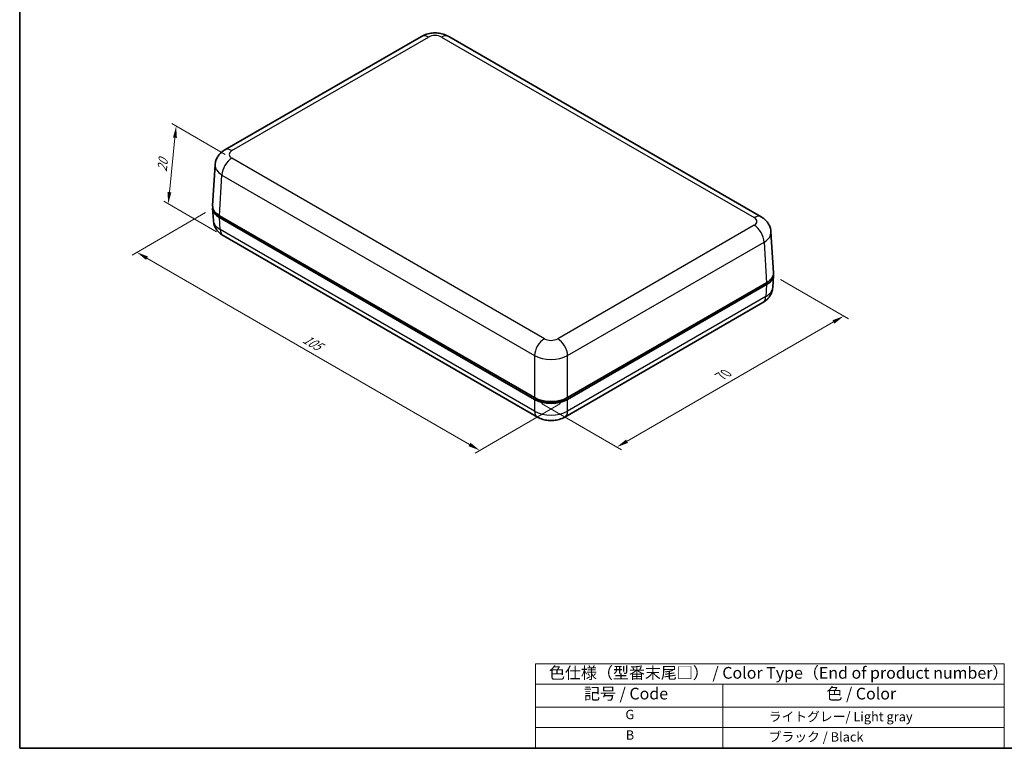
# Model space of a CAD drawing. Units: millimetres. Extents: x 14 to 2195, y 8 to 430.
# Drawn here: x 14 to 224, y 8 to 163 of the extents above; entities that cross this region are included whole.
import ezdxf

# ---------------------------------------------------------------- set-up
doc = ezdxf.new("R2010")
doc.units = ezdxf.units.MM
doc.layers.get('Defpoints').update_dxf_attribs({"lineweight": 25})
for name, color, linetype, lineweight in [('Border (ISO)', 7, 'Continuous', 35), ('Dimension (ISO)', 7, 'Continuous', 18), ('Symbol (ISO)', 7, 'Continuous', 18), ('Visible (ISO)', 7, 'Continuous', 35), ('Visible Narrow (ISO)', 7, 'Continuous', 25)]:
    doc.layers.add(name, color=color, linetype=linetype, lineweight=lineweight)
doc.styles.add('Note Text (TK)', font='txt')
doc.styles.add('Note Text (TK2)', font='txt')
doc.dimstyles.new('Default - Method 1b (TK)', dxfattribs={"dimtxt": 2.5, "dimasz": 2.5, "dimexe": 1, "dimexo": 1.5, "dimgap": 1, "dimtad": 1, "dimtoh": 1, "dimrnd": 1e-08, "dimdsep": 46, "dimtxsty": 'Note Text (TK)', "dimcen": 0.09, "dimdle": 5, "dimclrd": 100, "dimclre": 100, "dimclrt": 7, "dimadec": 1, "dimazin": 1, "dimtfac": 1, "dimtmove": 0, "dimatfit": 3, "dimfxl": 0, "dimtolj": 1, "dimlwd": -1, "dimlwe": -1, "dimarcsym": 0})

# ---------------------------------------------------------------- blocks, each defined once
blk = doc.blocks.new('図面枠 tk図枠')
at = {"layer": 'Border (ISO)'}
for p, q in [((14.5, 289), (14.5, 8)), ((14.5, 8), (405.5, 8))]:
    blk.add_line(p, q, dxfattribs=at)
blk = doc.blocks.new('テーブル1')
at = {"layer": 'Symbol (ISO)'}
for p, q in [((124.5, 25.98), (224.5, 25.98)), ((124.5, 25.98), (124.5, 21.7)), ((224.5, 25.98), (224.5, 21.7)), ((124.5, 21.7), (224.5, 21.7)), ((124.5, 21.7), (124.5, 16.8)), ((164.5, 21.7), (164.5, 16.8)), ((224.5, 21.7), (224.5, 16.8)), ((124.5, 16.8), (224.5, 16.8)), ((124.5, 16.8), (124.5, 8)), ((164.5, 16.8), (164.5, 8)), ((224.5, 16.8), (224.5, 8)), ((124.5, 12.4), (224.5, 12.4)), ((124.5, 8), (224.5, 8))]:
    blk.add_line(p, q, dxfattribs=at)
at = {"layer": 'Symbol (ISO)', "color": 7, "attachment_point": 7}
for s, insert, char_height, style in [('色仕様（型番末尾□） / Color Type（End of product number）', (127.38, 22.06), 2.5, 'Note Text (TK)'), ('記号 / Code', (134.86, 17.63), 2.5, 'Note Text (TK)'), ('色 / Color', (186.56, 17.63), 2.5, 'Note Text (TK)'), ('G', (143.69, 13.58), 2, 'Note Text (TK2)'), ('              ライトグレー/ Light gray', (165.7, 13.13), 2, 'Note Text (TK2)'), ('B', (143.76, 9.2), 2, 'Note Text (TK2)'), ('              ブラック / Black', (165.7, 8.81), 2, 'Note Text (TK2)')]:
    blk.add_mtext(s, dxfattribs=dict(at, insert=insert, char_height=char_height, style=style))
blk = doc.blocks.new('*D10')
at = {"layer": 'Defpoints', "color": 0, "transparency": 16777216}
for p in [(55.66, 123.08), (131.36, 82.35), (112.61, 71.52)]:
    blk.add_point(p, dxfattribs=at)
at = {"layer": 'Dimension (ISO)', "color": 100, "transparency": 16777216}
for p, q in [((54.16, 122.21), (38.49, 113.16)), ((41.65, 112.49), (110.44, 72.77)), ((129.86, 81.49), (111.61, 70.95))]:
    blk.add_line(p, q, dxfattribs=at)
for points in [[(41.86, 112.85), (41.44, 112.13), (39.49, 113.74)], [(110.65, 73.14), (110.24, 72.41), (112.61, 71.52)]]:
    blk.add_solid(points, dxfattribs=at)
at = {"layer": 'Dimension (ISO)', "color": 7, "transparency": 16777216, "insert": (75.14, 95.49), "char_height": 2.5, "attachment_point": 4, "rotation": 330, "style": 'Note Text (TK)'}
blk.add_mtext('\\A1;{\\Q30.000;\\W0.816;\\H0.816x;105}', dxfattribs=at)
blk = doc.blocks.new('*D11')
at = {"layer": 'Defpoints', "color": 0, "transparency": 16777216}
for p in [(175.26, 108.79), (190.24, 100.14), (124.3, 82.35)]:
    blk.add_point(p, dxfattribs=at)
at = {"layer": 'Dimension (ISO)', "color": 100, "transparency": 16777216}
for p, q in [((176.76, 107.92), (191.24, 99.56)), ((144.03, 73.46), (188.07, 98.89)), ((125.8, 81.49), (142.86, 71.63))]:
    blk.add_line(p, q, dxfattribs=at)
for points in [[(187.86, 99.25), (188.28, 98.53), (190.24, 100.14)], [(143.82, 73.82), (144.24, 73.1), (141.86, 72.21)]]:
    blk.add_solid(points, dxfattribs=at)
at = {"layer": 'Dimension (ISO)', "color": 7, "transparency": 16777216, "insert": (164.03, 87.34), "char_height": 2.5, "attachment_point": 4, "rotation": 30, "style": 'Note Text (TK)'}
blk.add_mtext('\\A1;{\\Q-30.000;\\W0.816;\\H0.816x;70}', dxfattribs=at)
blk = doc.blocks.new('*D12')
at = {"layer": 'Defpoints', "color": 0, "transparency": 16777216}
for p in [(59.76, 133.79), (46.18, 124.08), (57.89, 117.32)]:
    blk.add_point(p, dxfattribs=at)
at = {"layer": 'Dimension (ISO)', "color": 100, "transparency": 16777216}
for p, q in [((58.34, 134.62), (46.92, 141.21)), ((47.62, 138.17), (46.44, 126.56)), ((56.47, 118.14), (45.23, 124.62))]:
    blk.add_line(p, q, dxfattribs=at)
for points in [[(47.2, 138.22), (48.03, 138.13), (47.87, 140.66)], [(46.02, 126.6), (46.85, 126.52), (46.18, 124.08)]]:
    blk.add_solid(points, dxfattribs=at)
at = {"layer": 'Dimension (ISO)', "color": 7, "transparency": 16777216, "insert": (44.85, 130.95), "char_height": 2.5, "attachment_point": 4, "rotation": 84.1983, "style": 'Note Text (TK)'}
blk.add_mtext('\\A1;{\\Q24.198;\\W0.865;\\H0.816x;20}', dxfattribs=at)

msp = doc.modelspace()

# ---------------------------------------------------------------- linework, layer by layer
at = {"layer": 'Visible (ISO)'}
for p, q in [((58.2616, 135.5748), (100.1686, 159.7698)), ((105.9953, 159.7698), (172.651, 121.2861)), ((55.6568, 123.6881), (56.1827, 132.3821)), ((55.6568, 123.0786), (55.8123, 120.5084)), ((57.1179, 121.5475), (124.2973, 82.7614)), ((57.1179, 121.1392), (124.2973, 82.3532)), ((175.2558, 109.3994), (174.73, 118.0934)), ((57.8912, 117.3157), (124.9173, 78.6181)), ((131.3641, 82.7614), (173.7948, 107.2588)), ((175.2558, 108.7899), (175.1004, 106.2197)), ((131.3641, 82.3532), (173.7948, 106.8505)), ((130.7441, 78.6181), (173.0214, 103.027)), ((124.6487, 82.5585), (124.2973, 82.7614)), ((131.3641, 82.7614), (131.0127, 82.5585))]:
    msp.add_line(p, q, dxfattribs=at)
for centre, major_axis, ratio, start_param, end_param in [((60.6599, 123.1792), (-5.0061, 0), 0.5766475, 6.21241557, 7.06797448), ((60.6599, 123.5875), (-5.0061, 0), 0.5766475, 6.24832118, 7.06797448), ((170.2528, 109.2988), (5.0061, 0), 0.5766475, 5.49839613, 6.31804944), ((170.2528, 108.8905), (5.0061, 0), 0.5766475, 5.49839613, 6.35395504), ((127.8307, 84.8064), (5, 0), 0.5780539, 3.9275998, 5.49717816), ((127.8307, 84.3981), (-5, 0), 0.5780539, 0.78600715, 2.3555855), ((127.8307, 84.3956), (-4.5, 0), 0.57735027, 0.78539816, 2.35619449)]:
    msp.add_ellipse(centre, major_axis=major_axis, ratio=ratio, start_param=start_param, end_param=end_param, dxfattribs=at)
for points, knots in [([(100.1686, 159.7698), (100.5521, 159.9912), (100.9395, 160.1477), (101.716, 160.3762), (102.1056, 160.4474), (102.8864, 160.5188), (103.2775, 160.5188), (104.0583, 160.4474), (104.448, 160.3762), (105.2244, 160.1477), (105.6118, 159.9912), (105.9953, 159.7698)], [-0.78478918, -0.78478918, -0.78478918, -0.78478918, -0.47087351, -0.47087351, -0.15695784, -0.15695784, 0.15695784, 0.15695784, 0.47087351, 0.47087351, 0.78478918, 0.78478918, 0.78478918, 0.78478918]), ([(56.1827, 132.3821), (56.2018, 132.6987), (56.2628, 133.0098), (56.4499, 133.5867), (56.5752, 133.8524), (56.8619, 134.3275), (57.0229, 134.5374), (57.3606, 134.907), (57.5372, 135.0671), (57.8961, 135.348), (58.0784, 135.469), (58.2616, 135.5748)], [0.03486413, 0.03486413, 0.03486413, 0.03486413, 0.184849139, 0.184849139, 0.334834148, 0.334834148, 0.484819157, 0.484819157, 0.634804167, 0.634804167, 0.784789176, 0.784789176, 0.784789176, 0.784789176]), ([(55.8123, 120.5084), (55.8314, 120.1917), (55.8924, 119.8806), (56.0795, 119.3037), (56.2048, 119.038), (56.4915, 118.5629), (56.6525, 118.3531), (56.9902, 117.9835), (57.1668, 117.8233), (57.5257, 117.5424), (57.708, 117.4215), (57.8912, 117.3157)], [0.03486413, 0.03486413, 0.03486413, 0.03486413, 0.184849139, 0.184849139, 0.334834148, 0.334834148, 0.484819157, 0.484819157, 0.634804167, 0.634804167, 0.784789176, 0.784789176, 0.784789176, 0.784789176]), ([(172.651, 121.2861), (172.8343, 121.1803), (173.0166, 121.0593), (173.3754, 120.7784), (173.5521, 120.6183), (173.8897, 120.2487), (174.0508, 120.0389), (174.3375, 119.5638), (174.4628, 119.298), (174.6498, 118.7211), (174.7108, 118.4101), (174.73, 118.0934)], [-0.784789176, -0.784789176, -0.784789176, -0.784789176, -0.634804167, -0.634804167, -0.484819157, -0.484819157, -0.334834148, -0.334834148, -0.184849139, -0.184849139, -0.03486413, -0.03486413, -0.03486413, -0.03486413]), ([(173.0214, 103.027), (173.2047, 103.1328), (173.387, 103.2537), (173.7458, 103.5346), (173.9225, 103.6948), (174.2601, 104.0644), (174.4212, 104.2742), (174.7078, 104.7493), (174.8332, 105.015), (175.0202, 105.5919), (175.0812, 105.903), (175.1004, 106.2197)], [-0.784789176, -0.784789176, -0.784789176, -0.784789176, -0.634804167, -0.634804167, -0.484819157, -0.484819157, -0.334834148, -0.334834148, -0.184849139, -0.184849139, -0.03486413, -0.03486413, -0.03486413, -0.03486413]), ([(124.9173, 78.6181), (125.3009, 78.3967), (125.6882, 78.2401), (126.4647, 78.0117), (126.8544, 77.9405), (127.6352, 77.869), (128.0262, 77.869), (128.807, 77.9405), (129.1967, 78.0117), (129.9731, 78.2401), (130.3605, 78.3967), (130.7441, 78.6181)], [-0.78478918, -0.78478918, -0.78478918, -0.78478918, -0.47087351, -0.47087351, -0.15695784, -0.15695784, 0.15695784, 0.15695784, 0.47087351, 0.47087351, 0.78478918, 0.78478918, 0.78478918, 0.78478918])]:
    msp.add_open_spline(points, degree=3, knots=knots, dxfattribs=at)
at = {"layer": 'Visible Narrow (ISO)'}
for p, q in [((59.7616, 135.4262), (101.6686, 159.6212)), ((104.4953, 159.6212), (171.151, 121.1375)), ((126.4173, 95.3105), (59.7616, 133.7942)), ((57.1179, 121.5475), (57.6416, 130.2062)), ((57.6416, 130.2062), (124.2973, 91.7225)), ((57.2712, 118.6043), (57.1179, 121.1392)), ((124.2973, 79.9067), (57.2712, 118.6043)), ((171.151, 119.5055), (129.2441, 95.3105)), ((131.3641, 91.7225), (173.2711, 115.9175)), ((173.2711, 115.9175), (173.7948, 107.2588)), ((173.7948, 106.8505), (173.6415, 104.3156)), ((173.6415, 104.3156), (131.3641, 79.9067)), ((124.2973, 91.7225), (124.2973, 82.7614)), ((131.3641, 82.7614), (131.3641, 91.7225)), ((124.2973, 82.3532), (124.2973, 79.9067)), ((124.6487, 82.5769), (124.6487, 82.5585)), ((131.0127, 82.5585), (131.0127, 82.5769)), ((131.3641, 79.9067), (131.3641, 82.3532))]:
    msp.add_line(p, q, dxfattribs=at)
for centre, major_axis, ratio, start_param, end_param in [((101.6686, 157.1717), (-1.5, 2.5981), 0.57735027, 5.49778714, 6.28318531), ((103.082, 158.8032), (2, 0), 0.5780539, 0.78600715, 2.3555855), ((104.4953, 157.1717), (1.5, 2.5981), 0.57735027, 0, 0.78539816), ((59.7616, 132.9767), (-1.5, 2.5981), 0.57735027, 5.49778714, 6.28318531), ((61.1784, 134.6102), (-2.0024, 0), 0.5766475, 5.49839613, 7.06797448), ((61.1784, 132.1607), (-4.9977, 0.1812), 0.576985, 6.26923285, 7.08888616), ((59.7616, 131.3447), (1.5, 2.5981), 0.57735027, 0.78539816, 2.32128791), ((60.808, 120.7297), (-4.9977, -0.1812), 0.576985, 0.01395246, 0.7638775), ((171.151, 118.688), (1.5, 2.5981), 0.57735027, 0, 0.78539816), ((169.7342, 120.3215), (2.0024, 0), 0.5766475, 5.49839613, 7.06797448), ((59.3912, 119.9137), (-1.5, -2.5981), 0.57735027, 5.53269373, 6.28318531), ((171.151, 117.056), (1.5, -2.5981), 0.57735027, 0.82030475, 2.35619449), ((169.7342, 117.872), (4.9977, 0.1812), 0.576985, 5.47748446, 6.29713777), ((170.1046, 106.441), (4.9977, -0.1812), 0.576985, 5.5193078, 6.26923285), ((171.5214, 105.625), (1.5, -2.5981), 0.57735027, 0, 0.75049158), ((126.4173, 92.861), (1.5, 2.5981), 0.57735027, 0.78539816, 2.32128791), ((127.8307, 96.1285), (-2, 0), 0.5780539, 0.78600715, 2.3555855), ((129.2441, 92.861), (-1.5, 2.5981), 0.57735027, 3.9618974, 5.49778714), ((127.8307, 93.679), (5, 0), 0.55304569, 3.9275998, 5.49717816), ((126.4173, 81.2162), (-1.5, -2.5981), 0.57735027, 5.53269373, 6.28318531), ((127.8307, 82.0342), (-5, 0), 0.60137443, 0.78600715, 2.3555855), ((129.2441, 81.2162), (1.5, -2.5981), 0.57735027, 0, 0.75049158)]:
    msp.add_ellipse(centre, major_axis=major_axis, ratio=ratio, start_param=start_param, end_param=end_param, dxfattribs=at)

# ---------------------------------------------------------------- block references
for name in ['図面枠 tk図枠', 'テーブル1']:
    msp.add_blockref(name, (0, 0))

# ---------------------------------------------------------------- dimensions: what is measured, and where the dimension line sits
at = {"layer": 'Dimension (ISO)', "color": 100, "true_color": 0x00ff3f}
for base, p1, p2, angle, text, picture, middle in [((46.1833, 124.0752), (59.7616, 133.7942), (57.8912, 117.3157), 84.198264, '{\\Q24.198;\\W0.865;\\H0.816x;20}', '*D12', (47.0259, 132.3679)), ((112.6086, 71.5247), (55.6568, 123.0786), (131.3641, 82.3532), 150, '{\\Q30.000;\\W0.816;\\H0.816x;105}', '*D10', (76.0472, 92.6334)), ((190.2383, 100.1398), (124.2973, 82.3532), (175.2558, 108.7899), 210, '{\\Q-30.000;\\W0.816;\\H0.816x;70}', '*D11', (166.0512, 86.1754))]:
    dim = msp.add_linear_dim(base=base, p1=p1, p2=p2, angle=angle, text=text, dimstyle='Default - Method 1b (TK)', override={"dimtoh": 0, "dimdec": 0, "dimtp": 0, "dimtm": 0, "dimtdec": 2, "dimtofl": 0, "dimatfit": 1}, dxfattribs=at)
    dim.commit()
    dim.dimension.update_dxf_attribs({"geometry": picture, "text_midpoint": middle, "dimtype": 160})

doc.saveas('drawing.dxf')
